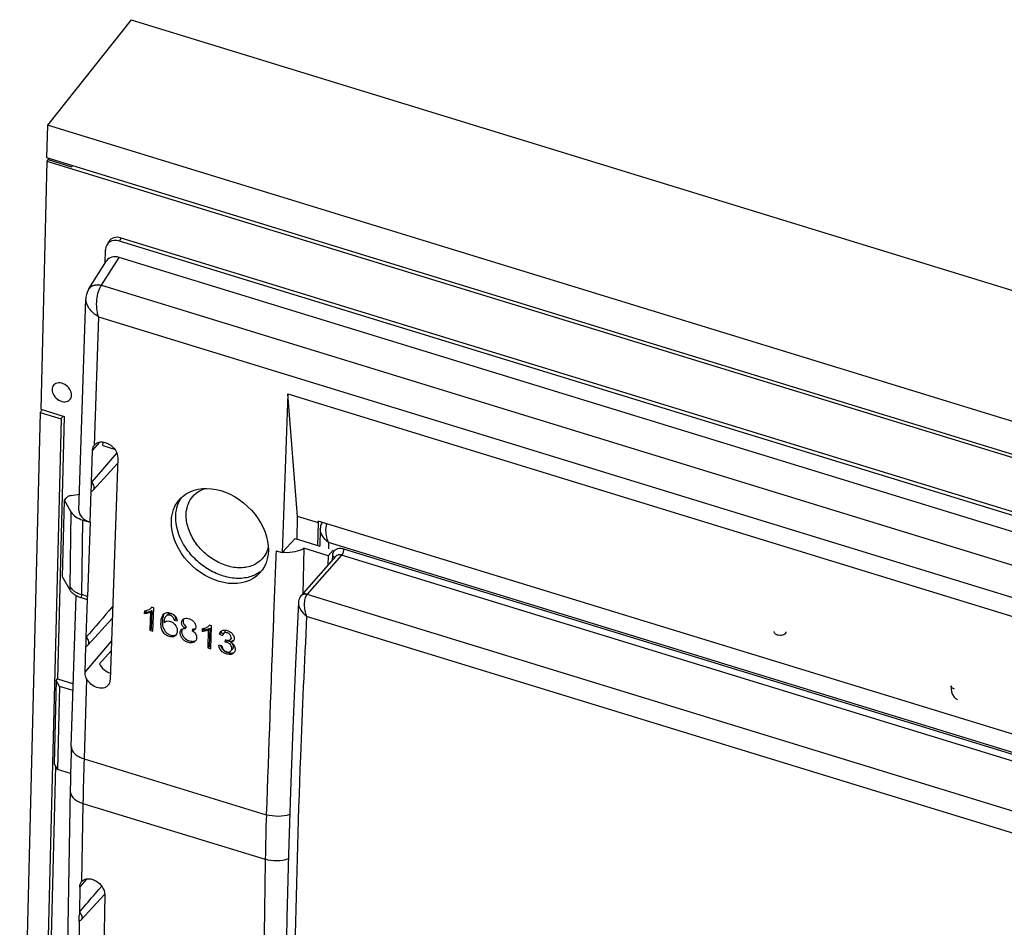
# Model space of a CAD drawing. Units: millimetres. Extents: x -58 to 58, y -56 to 56.
# Drawn here: x -58 to 5, y -2 to 56 of the extents above; entities that cross this region are included whole.
import ezdxf

# ---------------------------------------------------------------- set-up
doc = ezdxf.new("R2010")
doc.units = ezdxf.units.MM
doc.header["$LTSCALE"] = 30.734
doc.layers.get('0').update_dxf_attribs({"linetype": 'CONTINUOUS'})
for name, color, linetype in [('217', 7, 'CONTINUOUS'), ('284', 7, 'CONTINUOUS'), ('RACCORDO', 7, 'CONTINUOUS')]:
    doc.layers.add(name, color=color, linetype=linetype)

msp = doc.modelspace()

# ---------------------------------------------------------------- linework, layer by layer
at = {"color": 250, "linetype": 'CONTINUOUS'}
msp.add_arc((-8.915, 16.551), 0.131, 344.21111, 358.59569, dxfattribs=at)
for points, knots in [([(-9.584, 16.568), (-9.585, 16.546), (-9.574, 16.499), (-9.526, 16.44), (-9.455, 16.391), (-9.397, 16.367), (-9.366, 16.358)], [0, 0, 0, 0, 0.199945, 0.427691, 0.696575, 1, 1, 1, 1]), ([(-9.366, 16.358), (-9.308, 16.34), (-9.184, 16.323), (-8.978, 16.342), (-8.814, 16.429), (-8.79, 16.515)], [0, 0, 0, 0, 0.288572, 0.576827, 1, 1, 1, 1]), ([(2.034, 12.857), (2.003, 12.866), (1.946, 12.89), (1.874, 12.939), (1.827, 12.998), (1.816, 13.045), (1.816, 13.067)], [0, 0, 0, 0, 0.303425, 0.572309, 0.800055, 1, 1, 1, 1])]:
    msp.add_open_spline(points, degree=3, knots=knots, dxfattribs=at)
at = {"color": 7, "linetype": 'CONTINUOUS'}
msp.add_open_spline([(1.816, 13.067), (1.814, 12.978), (1.82, 12.806), (1.876, 12.557), (2, 12.334), (2.139, 12.228), (2.218, 12.193)], degree=3, knots=[0, 0, 0, 0, 0.260601, 0.505695, 0.746024, 1, 1, 1, 1], dxfattribs=at)
at = {"layer": '217', "color": 7, "linetype": 'CONTINUOUS'}
for p, q in [((-56.264, 46.912), (-56.34, 46.816)), ((-56.264, 46.912), (-54.755, 46.448)), ((-56.34, 46.816), (-56.735, 30.855)), ((-56.34, 46.816), (51.397, 13.731)), ((-54.68, 46.528), (-54.755, 46.448)), ((46.44, 11.775), (-51.554, 41.868)), ((-52.397, 41.581), (-52.374, 41.622)), ((46.279, 11.588), (-51.668, 41.667)), ((-52.59, 40.256), (-52.569, 41.115)), ((46.247, 10.544), (-51.687, 40.618)), ((-53.649, 38.589), (-52.501, 40.396)), ((-53.66, 38.57), (-53.696, 38.507)), ((-53.66, 38.57), (-53.659, 38.572)), ((-54.278, 24.343), (-53.837, 37.954)), ((-40.854, 31.853), (-41.203, 21.635)), ((-40.212, 23.954), (-40.854, 31.853)), ((-40.854, 31.853), (31.29, 9.698)), ((-56.735, 30.855), (-55.238, 30.395)), ((-55.238, 30.395), (-55.657, 13.517)), ((-53.299, 28.532), (-53.273, 28.564)), ((-52.735, 28.526), (-52.73, 28.747)), ((-52.735, 28.526), (-51.994, 28.298)), ((-53.473, 26.161), (-53.404, 28.209)), ((-51.852, 28.047), (-51.991, 27.885)), ((-51.852, 28.047), (-51.991, 27.885)), ((-51.8, 27.368), (-53.362, 25.65)), ((-51.788, 27.711), (-52.279, 13.455)), ((-53.032, 26.676), (-53.473, 26.161)), ((-53.475, 25.962), (-53.468, 26.154)), ((-54.789, 25.301), (-54.244, 25.392)), ((-53.56, 23.586), (-53.492, 25.579)), ((-53.488, 25.579), (-53.475, 25.962)), ((-55.335, 20.086), (-55.213, 25.018)), ((-55.213, 25.018), (-55.08, 25.164)), ((-54.771, 24.236), (-55.213, 25.018)), ((-54.026, 23.726), (-53.56, 23.586)), ((-53.56, 23.586), (-53.722, 18.816)), ((-40.248, 22.5), (-40.212, 23.954)), ((-38.876, 23.543), (-40.212, 23.954)), ((-38.912, 22.09), (-38.876, 23.543)), ((-38.876, 23.543), (-38.885, 23.663)), ((30.586, 2.329), (-38.885, 23.663)), ((-41.203, 21.635), (-40.379, 22.54)), ((-40.379, 22.54), (-38.787, 22.051)), ((-41.603, 21.758), (-41.203, 21.635)), ((-39.807, 21.917), (-39.879, 18.993)), ((-38.248, 21.438), (-39.807, 21.917)), ((-37.93, 21.788), (-38.248, 21.438)), ((-38.248, 21.438), (-38.263, 20.835)), ((-54.85, 19.226), (-55.335, 20.086)), ((-54.771, 9.156), (-54.456, 18.865)), ((-53.728, 18.601), (-54.105, 18.717)), ((-53.722, 18.816), (-54.099, 18.931)), ((-53.809, 16.191), (-53.728, 18.601)), ((-53.728, 18.601), (-53.722, 18.816)), ((-50.071, 17.885), (-50.077, 17.708)), ((-50.077, 17.708), (-49.986, 17.808)), ((-49.984, 17.882), (-49.986, 17.808)), ((-49.677, 17.808), (-49.717, 16.643)), ((-49.677, 17.808), (-49.586, 17.908)), ((-49.626, 18.081), (-49.596, 18.117)), ((-49.586, 17.908), (-49.626, 16.743)), ((-49.625, 18.08), (-49.594, 18.115)), ((-49.47, 18.078), (-49.596, 18.117)), ((-49.521, 16.583), (-49.47, 18.078)), ((-52.143, 17.395), (-53.702, 15.681)), ((-48.154, 17.285), (-48.063, 17.385)), ((-48.154, 17.285), (-47.959, 17.24)), ((-48.063, 17.385), (-47.988, 17.368)), ((-49.717, 16.643), (-49.626, 16.743)), ((-49.717, 16.643), (-49.521, 16.583)), ((-49.626, 16.743), (-49.516, 16.709)), ((-47.447, 16.762), (-47.356, 16.862)), ((-47, 16.625), (-46.91, 16.725)), ((-46.352, 16.743), (-46.358, 16.566)), ((-46.358, 16.566), (-46.267, 16.666)), ((-46.264, 16.74), (-46.267, 16.666)), ((-45.958, 16.666), (-45.998, 15.501)), ((-45.958, 16.666), (-45.867, 16.766)), ((-45.907, 16.939), (-45.877, 16.975)), ((-45.867, 16.766), (-45.907, 15.601)), ((-45.906, 16.938), (-45.874, 16.973)), ((-45.75, 16.936), (-45.877, 16.975)), ((-45.801, 15.441), (-45.75, 16.936)), ((-45.24, 16.388), (-45.149, 16.488)), ((-45.149, 16.488), (-44.99, 16.412)), ((-44.89, 16.534), (-44.981, 16.434)), ((-53.814, 15.993), (-53.808, 16.185)), ((-45.24, 16.388), (-45.045, 16.295)), ((-44.859, 16.028), (-44.886, 15.874)), ((-44.886, 15.874), (-44.796, 15.974)), ((-44.788, 16.015), (-44.796, 15.974)), ((-44.53, 16.05), (-44.44, 16.15)), ((-44.522, 15.865), (-44.431, 15.965)), ((-53.884, 13.951), (-53.828, 15.612)), ((-52.215, 15.313), (-52.963, 14.475)), ((-45.998, 15.501), (-45.907, 15.601)), ((-45.998, 15.501), (-45.801, 15.441)), ((-45.907, 15.601), (-45.797, 15.567)), ((-45.087, 15.646), (-45.284, 15.681)), ((-44.506, 15.308), (-44.415, 15.408)), ((-55.749, 13.42), (-55.881, 8.077)), ((-55.749, 13.42), (-55.657, 13.517)), ((-55.529, 13.031), (-55.749, 13.42)), ((-55.657, 13.517), (-54.639, 13.204)), ((-55.529, 13.031), (-55.662, 7.687)), ((-54.654, 12.762), (-55.529, 13.031)), ((-54.771, 9.156), (-54.787, 8.616)), ((-55.795, 7.924), (-56.531, -21.747)), ((-55.662, 7.687), (-55.881, 8.077)), ((-54.819, 7.429), (-55.662, 7.687)), ((-54.227, 0.137), (-54.252, -1.489)), ((-54.109, 0.477), (-54.1, 0.486)), ((-53.002, -0.032), (-52.814, 0.185)), ((-54.136, -1.988), (-52.64, -0.343)), ((-52.621, -0.36), (-52.831, -14.341)), ((-54.252, -1.489), (-53.922, -1.104)), ((-54.252, -1.489), (-53.922, -1.104)), ((-54.252, -1.494), (-54.254, -1.682)), ((-54.261, -2.055), (-54.298, -4.415))]:
    msp.add_line(p, q, dxfattribs=at)
at = {"layer": '217', "color": 250, "linetype": 'CONTINUOUS'}
for p, q in [((-51.668, 41.667), (-51.554, 41.868)), ((-52.823, 38.83), (-51.687, 40.618)), ((-52.823, 38.83), (44.643, 8.899)), ((-53.031, 36.803), (-53.299, 28.532)), ((-53.031, 36.803), (43.548, 7.145)), ((-53.404, 28.209), (-52.94, 28.743)), ((-54.845, 19.43), (-54.771, 24.236)), ((-54.099, 18.931), (-54.026, 23.726)), ((-54.85, 19.226), (-54.845, 19.43)), ((-54.105, 18.717), (-54.099, 18.931)), ((-53.884, 13.951), (-52.193, 15.949)), ((-53.785, 13.527), (-53.952, 8.38)), ((-53.952, 8.38), (-42.227, 4.779)), ((-54.023, 5.511), (-54.109, 0.477)), ((-54.023, 5.511), (-42.298, 1.91)), ((-53.763, 0.655), (-54.227, 0.137))]:
    msp.add_line(p, q, dxfattribs=at)
at = {"layer": '217', "color": 7, "linetype": 'CONTINUOUS'}
for points in [[(-53.696, 38.507), (-53.756, 38.372), (-53.8, 38.227), (-53.828, 38.072), (-53.837, 37.952)], [(-53.649, 38.589), (-53.654, 38.579), (-53.659, 38.572)], [(-54.787, 8.616), (-54.798, 8.255), (-54.807, 7.895), (-54.816, 7.537), (-54.824, 7.179), (-54.832, 6.822), (-54.838, 6.466), (-55.011, -3.668)]]:
    msp.add_lwpolyline(points, dxfattribs=at)
at = {"layer": '217', "color": 250, "linetype": 'CONTINUOUS'}
for centre, radius, start, end in [((-53.204, 38.316), 0.522, 132.78467, 147.45498), ((-43.781, 21.962), 1.942, 304.96624, 310.91632), ((130.445, 2.374), 184.495, 178.13444, 179.02577), ((106.832, -0.351), 149.146, 178.02881, 179.1314)]:
    msp.add_arc(centre, radius, start, end, dxfattribs=at)
at = {"layer": '217', "color": 7, "linetype": 'CONTINUOUS'}
for centre, radius, start, end in [((-40.88, 24.248), 2.595, 263.56151, 266.33764), ((618.102, -559.433), 884.764, 139.245353, 139.413459), ((-47.099, 17.169), 1.813, 175.4164, 179.49142), ((-46.922, 17.525), 0.793, 235.23239, 236.74555), ((-44.708, 16.381), 0.453, 159.55033, 166.36426), ((-216.447, 21.437), 162.723, 357.94772, 358.08288), ((-44.784, 15.526), 0.445, 52.17798, 59.43292), ((-44.627, 16.138), 0.131, 310.92343, 317.65889), ((-44.498, 16.077), 0.199, 317.79837, 326.26311), ((-44.512, 15.879), 0.698, 235.41466, 241.30208), ((-44.55, 15.395), 0.311, 318.18434, 328.3808), ((-44.555, 15.399), 0.317, 308.35006, 318.15334), ((-213.309, 0.66), 159.072, 359.0213, 359.1566)]:
    msp.add_arc(centre, radius, start, end, dxfattribs=at)
for centre, major_axis, ratio, start_param, end_param in [((-56.864, 38.431), (2.551, 9.415), 0.324192, 6.807805, 6.828149), ((-51.675, 40.828), (-0.732, 0.702), 0.730849, -0.967631, 0.588031), ((-51.561, 41.029), (-0.732, 0.702), 0.730849, -0.967631, 0.182608), ((-51.701, 39.791), (-0.742, 0.681), 0.732636, -0.993696, 0.130472), ((-53.345, 24.476), (1.5, -0.037), 0.569244, -2.813481, -2.02793), ((-52.779, 24.302), (1.5, -0.037), 0.569171, 3.137204, 4.178871)]:
    msp.add_ellipse(centre, major_axis=major_axis, ratio=ratio, start_param=start_param, end_param=end_param, dxfattribs=at)
msp.add_ellipse((-45.216, 22.7), major_axis=(-2.556, 2.392), ratio=0.747579, dxfattribs=at)
at = {"layer": '217', "color": 250, "linetype": 'CONTINUOUS'}
for points, knots in [([(-53.659, 38.572), (-53.63, 38.619), (-53.581, 38.677), (-53.522, 38.723), (-53.506, 38.733)], [0, 0, 0, 0, 0.744702, 1, 1, 1, 1]), ([(-53.558, 38.699), (-53.471, 38.78), (-53.219, 38.889), (-52.954, 38.869), (-52.818, 38.837)], [0, 0, 0, 0, 0.461626, 1, 1, 1, 1]), ([(-53.506, 38.733), (-53.496, 38.741), (-53.451, 38.77), (-53.402, 38.793), (-53.364, 38.808)], [0, 0, 0, 0, 0.244661, 1, 1, 1, 1]), ([(-53.364, 38.808), (-53.325, 38.823), (-53.149, 38.871), (-52.96, 38.861), (-52.824, 38.83)], [0, 0, 0, 0, 0.23319, 1, 1, 1, 1]), ([(-53.031, 36.803), (-53.084, 36.976), (-53.145, 37.341), (-53.145, 37.89), (-53.05, 38.401), (-52.911, 38.707), (-52.822, 38.83)], [0, 0, 0, 0, 0.258306, 0.527229, 0.782521, 1, 1, 1, 1]), ([(-53.031, 36.803), (-53.255, 36.948), (-53.634, 37.258), (-53.844, 37.737), (-53.837, 37.953)], [0, 0, 0, 0, 0.553882, 1, 1, 1, 1]), ([(-47.381, 24.078), (-47.377, 24.271), (-47.319, 24.648), (-47.067, 25.154), (-46.669, 25.544), (-46.333, 25.704), (-46.155, 25.76)], [0, 0, 0, 0, 0.260601, 0.50705, 0.749637, 1, 1, 1, 1]), ([(-48.054, 23.965), (-48.052, 24.041), (-48.032, 24.335), (-47.958, 24.626), (-47.871, 24.826)], [0, 0, 0, 0, 0.258633, 1, 1, 1, 1]), ([(-47.871, 24.826), (-47.857, 24.859), (-47.796, 24.989), (-47.721, 25.113), (-47.658, 25.2)], [0, 0, 0, 0, 0.252407, 1, 1, 1, 1]), ([(-42.37, 21.387), (-42.513, 21.188), (-42.908, 20.842), (-43.69, 20.619), (-44.563, 20.689), (-45.44, 21.03), (-46.237, 21.601), (-46.875, 22.346), (-47.289, 23.187), (-47.388, 23.791), (-47.381, 24.078)], [0, 0, 0, 0, 0.103608, 0.213679, 0.335287, 0.468008, 0.607254, 0.746387, 0.878787, 1, 1, 1, 1]), ([(-42.668, 20.37), (-42.888, 20.217), (-43.418, 19.99), (-44.31, 19.945), (-45.247, 20.169), (-46.15, 20.638), (-46.948, 21.312), (-47.749, 22.361), (-48.069, 23.342), (-48.054, 23.965)], [0, 0, 0, 0, 0.105767, 0.22088, 0.346655, 0.480776, 0.6186, 0.754569, 1, 1, 1, 1]), ([(-42.1, 21.972), (-42.114, 21.919), (-42.176, 21.712), (-42.277, 21.517), (-42.37, 21.387)], [0, 0, 0, 0, 0.255836, 1, 1, 1, 1]), ([(-41.603, 21.758), (-41.658, 20.344), (-41.876, 14.685), (-42.08, 9.025), (-42.227, 4.779)], [0, 0, 0, 0, 0.249882, 1, 1, 1, 1]), ([(-54.771, 9.156), (-54.773, 9.077), (-54.732, 8.905), (-54.554, 8.684), (-54.286, 8.502), (-54.07, 8.416), (-53.952, 8.38)], [0, 0, 0, 0, 0.197478, 0.423652, 0.692155, 1, 1, 1, 1]), ([(-54.841, 6.307), (-54.843, 6.225), (-54.8, 6.048), (-54.623, 5.821), (-54.356, 5.634), (-54.14, 5.547), (-54.023, 5.511)], [0, 0, 0, 0, 0.20247, 0.430522, 0.697086, 1, 1, 1, 1]), ([(-40.726, 4.788), (-40.962, 4.708), (-41.472, 4.637), (-41.982, 4.704), (-42.227, 4.779)], [0, 0, 0, 0, 0.493344, 1, 1, 1, 1]), ([(-42.298, 1.91), (-42.318, 0.523), (-42.398, -5.026), (-42.465, -10.576), (-42.507, -14.739)], [0, 0, 0, 0, 0.249873, 1, 1, 1, 1]), ([(-40.813, 1.936), (-41.046, 1.852), (-41.551, 1.772), (-42.056, 1.836), (-42.298, 1.91)], [0, 0, 0, 0, 0.495222, 1, 1, 1, 1])]:
    msp.add_open_spline(points, degree=3, knots=knots, dxfattribs=at)
at = {"layer": '217', "color": 7, "linetype": 'CONTINUOUS'}
for points, knots in [([(-55.897, 32.415), (-55.93, 32.378), (-55.984, 32.289), (-56.002, 32.187), (-56.003, 32.135)], [0, 0, 0, 0, 0.485859, 1, 1, 1, 1]), ([(-54.756, 31.752), (-54.753, 31.886), (-54.852, 32.168), (-55.117, 32.419), (-55.381, 32.533), (-55.579, 32.56), (-55.761, 32.524), (-55.86, 32.456), (-55.897, 32.415)], [0, 0, 0, 0, 0.250028, 0.526097, 0.659969, 0.783592, 0.895724, 1, 1, 1, 1]), ([(-56.003, 32.135), (-56.006, 32.002), (-55.907, 31.719), (-55.642, 31.468), (-55.378, 31.354), (-55.18, 31.327), (-54.998, 31.363), (-54.899, 31.431), (-54.862, 31.473)], [0, 0, 0, 0, 0.250028, 0.526097, 0.659969, 0.783592, 0.895724, 1, 1, 1, 1]), ([(-54.862, 31.473), (-54.829, 31.509), (-54.775, 31.598), (-54.757, 31.7), (-54.756, 31.752)], [0, 0, 0, 0, 0.485859, 1, 1, 1, 1]), ([(-53.404, 28.209), (-53.403, 28.239), (-53.392, 28.353), (-53.348, 28.464), (-53.299, 28.532)], [0, 0, 0, 0, 0.263249, 1, 1, 1, 1]), ([(-53.273, 28.564), (-53.225, 28.62), (-53.099, 28.713), (-52.861, 28.766), (-52.601, 28.735), (-52.255, 28.588), (-51.908, 28.258), (-51.782, 27.886), (-51.788, 27.711)], [0, 0, 0, 0, 0.105117, 0.217146, 0.340198, 0.473404, 0.748883, 1, 1, 1, 1]), ([(-53.362, 25.65), (-53.335, 25.68), (-53.295, 25.761), (-53.3, 25.901), (-53.359, 26.04), (-53.428, 26.12), (-53.468, 26.154)], [0, 0, 0, 0, 0.215089, 0.452939, 0.718342, 1, 1, 1, 1]), ([(-53.488, 25.579), (-53.476, 25.581), (-53.429, 25.595), (-53.386, 25.623), (-53.362, 25.65)], [0, 0, 0, 0, 0.259098, 1, 1, 1, 1]), ([(-54.789, 25.301), (-54.819, 25.295), (-54.924, 25.271), (-55.028, 25.221), (-55.08, 25.164)], [0, 0, 0, 0, 0.28359, 1, 1, 1, 1]), ([(-41.046, 21.658), (-40.82, 21.644), (-40.39, 21.67), (-39.977, 21.812), (-39.807, 21.917)], [0, 0, 0, 0, 0.530368, 1, 1, 1, 1]), ([(-54.755, 19.096), (-54.765, 19.106), (-54.799, 19.147), (-54.83, 19.192), (-54.85, 19.226)], [0, 0, 0, 0, 0.259393, 1, 1, 1, 1]), ([(-54.845, 19.43), (-54.838, 19.418), (-54.808, 19.37), (-54.772, 19.326), (-54.743, 19.294)], [0, 0, 0, 0, 0.240289, 1, 1, 1, 1]), ([(-54.743, 19.294), (-54.727, 19.277), (-54.658, 19.209), (-54.579, 19.151), (-54.515, 19.112)], [0, 0, 0, 0, 0.235904, 1, 1, 1, 1]), ([(-54.457, 18.864), (-54.478, 18.876), (-54.557, 18.923), (-54.631, 18.977), (-54.682, 19.023)], [0, 0, 0, 0, 0.262229, 1, 1, 1, 1]), ([(-54.515, 19.112), (-54.485, 19.094), (-54.353, 19.02), (-54.21, 18.965), (-54.099, 18.931)], [0, 0, 0, 0, 0.235656, 1, 1, 1, 1]), ([(-54.105, 18.717), (-54.136, 18.726), (-54.257, 18.767), (-54.374, 18.819), (-54.457, 18.864)], [0, 0, 0, 0, 0.260292, 1, 1, 1, 1]), ([(-49.677, 17.808), (-49.736, 17.775), (-49.87, 17.734), (-50.006, 17.711), (-50.077, 17.708)], [0, 0, 0, 0, 0.488496, 1, 1, 1, 1]), ([(-50.071, 17.885), (-49.987, 17.896), (-49.827, 17.936), (-49.679, 18.021), (-49.625, 18.08)], [0, 0, 0, 0, 0.513748, 1, 1, 1, 1]), ([(-49.986, 17.808), (-49.966, 17.809), (-49.886, 17.815), (-49.807, 17.83), (-49.75, 17.846)], [0, 0, 0, 0, 0.255627, 1, 1, 1, 1]), ([(-48.847, 17.667), (-48.804, 17.714), (-48.681, 17.789), (-48.54, 17.782), (-48.47, 17.768)], [0, 0, 0, 0, 0.471539, 1, 1, 1, 1]), ([(-48.47, 17.768), (-48.342, 17.741), (-48.092, 17.623), (-47.972, 17.367), (-47.959, 17.24)], [0, 0, 0, 0, 0.507545, 1, 1, 1, 1]), ([(-48.054, 16.317), (-48.081, 16.288), (-48.146, 16.238), (-48.269, 16.204), (-48.404, 16.213), (-48.591, 16.271), (-48.805, 16.415), (-48.96, 16.674), (-49.007, 16.95), (-49.003, 17.212), (-48.968, 17.456), (-48.899, 17.609), (-48.847, 17.667)], [0, 0, 0, 0, 0.054603, 0.1123, 0.174976, 0.242787, 0.385244, 0.525173, 0.653338, 0.774355, 0.890408, 1, 1, 1, 1]), ([(-48.912, 17.186), (-48.912, 17.154), (-48.91, 17.024), (-48.892, 16.894), (-48.86, 16.8)], [0, 0, 0, 0, 0.242201, 1, 1, 1, 1]), ([(-48.69, 17.535), (-48.713, 17.51), (-48.789, 17.391), (-48.801, 17.246), (-48.805, 17.14)], [0, 0, 0, 0, 0.239605, 1, 1, 1, 1]), ([(-48.805, 17.14), (-48.767, 17.181), (-48.66, 17.245), (-48.465, 17.247), (-48.272, 17.167), (-48.053, 16.989), (-47.939, 16.72), (-47.961, 16.465), (-48.017, 16.358), (-48.054, 16.317)], [0, 0, 0, 0, 0.108848, 0.229926, 0.366073, 0.509432, 0.774066, 0.891241, 1, 1, 1, 1]), ([(-48.154, 17.285), (-48.166, 17.347), (-48.207, 17.476), (-48.342, 17.583), (-48.466, 17.619), (-48.581, 17.62), (-48.656, 17.573), (-48.69, 17.535)], [0, 0, 0, 0, 0.260388, 0.536526, 0.667012, 0.786946, 1, 1, 1, 1]), ([(-48.564, 17.668), (-48.538, 17.688), (-48.473, 17.721), (-48.359, 17.719), (-48.245, 17.676), (-48.179, 17.621), (-48.151, 17.589)], [0, 0, 0, 0, 0.215644, 0.455315, 0.720152, 1, 1, 1, 1]), ([(-48.151, 17.589), (-48.138, 17.574), (-48.095, 17.513), (-48.073, 17.439), (-48.063, 17.385)], [0, 0, 0, 0, 0.262883, 1, 1, 1, 1]), ([(-47.447, 16.762), (-47.498, 16.795), (-47.593, 16.873), (-47.676, 17.03), (-47.684, 17.192), (-47.64, 17.287), (-47.609, 17.322)], [0, 0, 0, 0, 0.279843, 0.548555, 0.785994, 1, 1, 1, 1]), ([(-47.609, 17.322), (-47.578, 17.357), (-47.486, 17.412), (-47.324, 17.416), (-47.157, 17.374), (-46.994, 17.29), (-46.857, 17.162), (-46.772, 17.002), (-46.743, 16.839), (-46.779, 16.733), (-46.811, 16.698)], [0, 0, 0, 0, 0.107291, 0.225466, 0.355146, 0.492867, 0.633793, 0.76948, 0.892046, 1, 1, 1, 1]), ([(-47.556, 17.366), (-47.584, 17.311), (-47.594, 17.207), (-47.56, 17.076), (-47.52, 17.014), (-47.496, 16.985)], [0, 0, 0, 0, 0.461043, 0.720881, 1, 1, 1, 1]), ([(-48.86, 16.8), (-48.822, 16.688), (-48.69, 16.479), (-48.473, 16.358), (-48.358, 16.328)], [0, 0, 0, 0, 0.498765, 1, 1, 1, 1]), ([(-46.794, 15.935), (-46.832, 15.894), (-46.938, 15.829), (-47.128, 15.825), (-47.325, 15.876), (-47.514, 15.981), (-47.667, 16.138), (-47.782, 16.37), (-47.772, 16.594), (-47.694, 16.681)], [0, 0, 0, 0, 0.108193, 0.227222, 0.358703, 0.497941, 0.640533, 0.775471, 1, 1, 1, 1]), ([(-47.694, 16.681), (-47.68, 16.696), (-47.61, 16.753), (-47.515, 16.766), (-47.447, 16.762)], [0, 0, 0, 0, 0.2376, 1, 1, 1, 1]), ([(-47.641, 16.725), (-47.648, 16.711), (-47.67, 16.651), (-47.677, 16.585), (-47.674, 16.536)], [0, 0, 0, 0, 0.240975, 1, 1, 1, 1]), ([(-47.674, 16.536), (-47.666, 16.402), (-47.531, 16.133), (-47.279, 15.992), (-47.144, 15.955)], [0, 0, 0, 0, 0.488932, 1, 1, 1, 1]), ([(-46.811, 16.698), (-46.823, 16.686), (-46.876, 16.642), (-46.948, 16.627), (-47, 16.625)], [0, 0, 0, 0, 0.240408, 1, 1, 1, 1]), ([(-47, 16.625), (-46.877, 16.548), (-46.677, 16.337), (-46.715, 16.023), (-46.794, 15.935)], [0, 0, 0, 0, 0.550567, 1, 1, 1, 1]), ([(-46.91, 16.725), (-46.897, 16.725), (-46.851, 16.729), (-46.804, 16.741), (-46.774, 16.758)], [0, 0, 0, 0, 0.259861, 1, 1, 1, 1]), ([(-45.958, 16.666), (-46.017, 16.633), (-46.151, 16.592), (-46.287, 16.569), (-46.358, 16.566)], [0, 0, 0, 0, 0.488496, 1, 1, 1, 1]), ([(-46.352, 16.743), (-46.268, 16.754), (-46.108, 16.794), (-45.96, 16.879), (-45.906, 16.938)], [0, 0, 0, 0, 0.513748, 1, 1, 1, 1]), ([(-46.267, 16.666), (-46.247, 16.667), (-46.167, 16.673), (-46.088, 16.688), (-46.031, 16.704)], [0, 0, 0, 0, 0.255627, 1, 1, 1, 1]), ([(-45.24, 16.388), (-45.236, 16.404), (-45.217, 16.466), (-45.185, 16.523), (-45.153, 16.559)], [0, 0, 0, 0, 0.257034, 1, 1, 1, 1]), ([(-45.153, 16.559), (-45.13, 16.583), (-45.076, 16.627), (-44.972, 16.656), (-44.859, 16.655), (-44.783, 16.639), (-44.745, 16.627)], [0, 0, 0, 0, 0.227355, 0.467051, 0.725234, 1, 1, 1, 1]), ([(-44.507, 16.087), (-44.485, 16.142), (-44.492, 16.284), (-44.606, 16.413), (-44.728, 16.475), (-44.823, 16.495), (-44.914, 16.487), (-44.963, 16.454), (-44.981, 16.434)], [0, 0, 0, 0, 0.234944, 0.510534, 0.648034, 0.776449, 0.893403, 1, 1, 1, 1]), ([(-44.745, 16.627), (-44.671, 16.605), (-44.529, 16.534), (-44.364, 16.369), (-44.276, 16.166), (-44.297, 16.019), (-44.332, 15.966)], [0, 0, 0, 0, 0.26243, 0.533232, 0.785124, 1, 1, 1, 1]), ([(-53.702, 15.681), (-53.674, 15.711), (-53.635, 15.792), (-53.64, 15.932), (-53.699, 16.071), (-53.767, 16.151), (-53.808, 16.185)], [0, 0, 0, 0, 0.215137, 0.452972, 0.71835, 1, 1, 1, 1]), ([(-48.358, 16.328), (-48.297, 16.312), (-48.178, 16.298), (-48.06, 16.338), (-48.015, 16.37)], [0, 0, 0, 0, 0.529204, 1, 1, 1, 1]), ([(-47.144, 15.955), (-47.076, 15.936), (-46.942, 15.915), (-46.807, 15.954), (-46.755, 15.989)], [0, 0, 0, 0, 0.529662, 1, 1, 1, 1]), ([(-44.981, 16.434), (-45.006, 16.406), (-45.03, 16.357), (-45.042, 16.308), (-45.045, 16.295)], [0, 0, 0, 0, 0.742716, 1, 1, 1, 1]), ([(-44.641, 15.804), (-44.678, 15.828), (-44.759, 15.862), (-44.845, 15.872), (-44.886, 15.874)], [0, 0, 0, 0, 0.51724, 1, 1, 1, 1]), ([(-44.828, 16.016), (-44.802, 16.008), (-44.709, 15.986), (-44.595, 15.993), (-44.541, 16.04)], [0, 0, 0, 0, 0.27648, 1, 1, 1, 1]), ([(-44.692, 15.961), (-44.681, 15.959), (-44.634, 15.947), (-44.589, 15.927), (-44.557, 15.909)], [0, 0, 0, 0, 0.242908, 1, 1, 1, 1]), ([(-44.522, 15.865), (-44.461, 15.833), (-44.351, 15.749), (-44.261, 15.602), (-44.237, 15.477), (-44.234, 15.362), (-44.257, 15.278), (-44.285, 15.232)], [0, 0, 0, 0, 0.275308, 0.542064, 0.666368, 0.784252, 1, 1, 1, 1]), ([(-53.828, 15.61), (-53.815, 15.613), (-53.769, 15.626), (-53.726, 15.655), (-53.702, 15.681)], [0, 0, 0, 0, 0.258963, 1, 1, 1, 1]), ([(-44.358, 15.151), (-44.505, 15.034), (-45.003, 15.09), (-45.269, 15.47), (-45.284, 15.681)], [0, 0, 0, 0, 0.470486, 1, 1, 1, 1]), ([(-45.17, 15.661), (-45.166, 15.647), (-45.147, 15.592), (-45.121, 15.54), (-45.098, 15.503)], [0, 0, 0, 0, 0.244224, 1, 1, 1, 1]), ([(-45.087, 15.646), (-45.075, 15.578), (-45.047, 15.472), (-44.959, 15.356), (-44.869, 15.289), (-44.769, 15.247), (-44.668, 15.234), (-44.575, 15.252), (-44.525, 15.288), (-44.506, 15.309)], [0, 0, 0, 0, 0.253259, 0.39013, 0.527911, 0.66008, 0.782961, 0.895269, 1, 1, 1, 1]), ([(-44.847, 15.267), (-44.831, 15.258), (-44.766, 15.226), (-44.697, 15.202), (-44.645, 15.19)], [0, 0, 0, 0, 0.255501, 1, 1, 1, 1]), ([(-44.645, 15.19), (-44.581, 15.175), (-44.454, 15.162), (-44.332, 15.205), (-44.283, 15.239)], [0, 0, 0, 0, 0.525653, 1, 1, 1, 1]), ([(-44.506, 15.309), (-44.478, 15.339), (-44.438, 15.422), (-44.445, 15.565), (-44.514, 15.703), (-44.595, 15.776), (-44.641, 15.804)], [0, 0, 0, 0, 0.214689, 0.45245, 0.719712, 1, 1, 1, 1]), ([(-44.361, 15.512), (-44.363, 15.502), (-44.375, 15.465), (-44.395, 15.43), (-44.415, 15.408)], [0, 0, 0, 0, 0.258082, 1, 1, 1, 1]), ([(-44.36, 15.647), (-44.357, 15.635), (-44.35, 15.591), (-44.353, 15.545), (-44.361, 15.512)], [0, 0, 0, 0, 0.26197, 1, 1, 1, 1]), ([(-53.785, 13.527), (-53.803, 13.562), (-53.861, 13.696), (-53.888, 13.844), (-53.884, 13.951)], [0, 0, 0, 0, 0.263258, 1, 1, 1, 1]), ([(-52.963, 14.475), (-52.855, 14.269), (-52.62, 14.033), (-52.337, 13.909), (-52.264, 13.887)], [0, 0, 0, 0, 0.753542, 1, 1, 1, 1]), ([(-52.423, 13.086), (-52.462, 13.044), (-52.557, 12.972), (-52.797, 12.892), (-53.149, 12.933), (-53.526, 13.156), (-53.717, 13.394), (-53.785, 13.527)], [0, 0, 0, 0, 0.104633, 0.214087, 0.45587, 0.726298, 1, 1, 1, 1]), ([(-52.279, 13.455), (-52.281, 13.386), (-52.306, 13.251), (-52.378, 13.133), (-52.423, 13.086)], [0, 0, 0, 0, 0.514154, 1, 1, 1, 1]), ([(-54.1, 0.486), (-54.053, 0.539), (-53.928, 0.628), (-53.694, 0.675), (-53.438, 0.641), (-53.096, 0.495), (-52.751, 0.175), (-52.619, -0.188), (-52.621, -0.36)], [0, 0, 0, 0, 0.103441, 0.215109, 0.338831, 0.473204, 0.750431, 1, 1, 1, 1]), ([(-54.227, 0.137), (-54.226, 0.2), (-54.207, 0.322), (-54.147, 0.432), (-54.109, 0.477)], [0, 0, 0, 0, 0.515855, 1, 1, 1, 1]), ([(-54.252, -1.494), (-54.211, -1.528), (-54.141, -1.606), (-54.08, -1.742), (-54.072, -1.879), (-54.11, -1.959), (-54.136, -1.988)], [0, 0, 0, 0, 0.285102, 0.55165, 0.787914, 1, 1, 1, 1]), ([(-54.136, -1.988), (-54.16, -2.014), (-54.202, -2.042), (-54.248, -2.055), (-54.26, -2.057)], [0, 0, 0, 0, 0.739386, 1, 1, 1, 1])]:
    msp.add_open_spline(points, degree=3, knots=knots, dxfattribs=at)
for points in [[(-51.991, 27.885), (-52.339, 27.483), (-52.685, 27.079), (-53.032, 26.676)], [(-54.682, 19.023), (-54.708, 19.046), (-54.732, 19.07), (-54.755, 19.096)], [(-49.75, 17.846), (-49.693, 17.861), (-49.637, 17.879), (-49.586, 17.908)], [(-48.891, 17.44), (-48.898, 17.398), (-48.903, 17.356), (-48.906, 17.314)], [(-48.846, 17.615), (-48.867, 17.558), (-48.881, 17.499), (-48.891, 17.44)], [(-48.823, 17.666), (-48.832, 17.649), (-48.839, 17.632), (-48.846, 17.615)], [(-48.599, 17.634), (-48.589, 17.646), (-48.577, 17.658), (-48.564, 17.668)], [(-47.496, 16.985), (-47.462, 16.942), (-47.419, 16.905), (-47.374, 16.874)], [(-46.031, 16.704), (-45.974, 16.719), (-45.918, 16.737), (-45.867, 16.766)], [(-44.89, 16.534), (-44.874, 16.551), (-44.855, 16.565), (-44.834, 16.575)], [(-44.859, 16.028), (-44.849, 16.023), (-44.838, 16.019), (-44.828, 16.016)], [(-44.796, 15.974), (-44.761, 15.972), (-44.726, 15.968), (-44.692, 15.961)], [(-44.53, 16.05), (-44.521, 16.061), (-44.513, 16.074), (-44.507, 16.087)], [(-44.434, 15.887), (-44.462, 15.875), (-44.492, 15.868), (-44.522, 15.865)], [(-44.35, 15.943), (-44.373, 15.918), (-44.403, 15.9), (-44.434, 15.887)], [(-44.431, 15.965), (-44.415, 15.967), (-44.399, 15.969), (-44.384, 15.973)], [(-44.384, 15.973), (-44.359, 15.979), (-44.335, 15.988), (-44.313, 16.001)], [(-45.098, 15.503), (-45.05, 15.425), (-44.984, 15.357), (-44.908, 15.305)], [(-44.453, 15.823), (-44.428, 15.796), (-44.407, 15.765), (-44.391, 15.732)], [(-44.391, 15.732), (-44.377, 15.705), (-44.366, 15.676), (-44.36, 15.647)], [(-53.922, -1.104), (-53.615, -0.746), (-53.309, -0.389), (-53.002, -0.032)]]:
    msp.add_open_spline(points, degree=3, dxfattribs=at)
at = {"layer": '284', "color": 7, "linetype": 'CONTINUOUS'}
for p, q in [((-50.928, 55.908), (-56.307, 49.125)), ((-50.928, 55.908), (58.09, 22.429)), ((-56.307, 49.125), (-56.359, 47.044)), ((51.479, 16.025), (-56.307, 49.125)), ((-56.359, 47.044), (51.427, 13.944)), ((-56.765, 30.656), (-58.09, -22.808)), ((-56.765, 30.656), (-55.429, 30.246)), ((-55.429, 30.246), (-56.724, -21.985))]:
    msp.add_line(p, q, dxfattribs=at)
for centre, major_axis, ratio, start_param, end_param in [((-56.888, 38.439), (2.617, 9.657), 0.324192, 3.867959, 3.896457), ((-55.602, 38.044), (3.046, 9.525), 0.376009, -2.40007, -2.371445)]:
    msp.add_ellipse(centre, major_axis=major_axis, ratio=ratio, start_param=start_param, end_param=end_param, dxfattribs=at)
at = {"layer": 'RACCORDO', "color": 7, "linetype": 'CONTINUOUS'}
for p, q in [((-38.759, 23.175), (-38.787, 22.051)), ((-37.775, 21.391), (-39.985, 18.872)), ((-40.161, 18.42), (-40.352, 14.487)), ((-40.015, 18.835), (-40.016, 18.834))]:
    msp.add_line(p, q, dxfattribs=at)
at = {"layer": 'RACCORDO', "color": 250, "linetype": 'CONTINUOUS'}
for p, q in [((-38.223, 22.282), (-38.233, 21.881)), ((29.453, 1.499), (-38.223, 22.282)), ((28.476, 1.68), (-37.251, 21.864)), ((-37.392, 21.469), (-39.599, 18.954)), ((-37.98, 21.425), (-37.987, 21.15)), ((-37.774, 21.393), (-37.775, 21.391)), ((28.334, 1.285), (-37.392, 21.469)), ((26.038, -1.22), (-39.61, 18.94)), ((25.125, -2.358), (-39.634, 17.529))]:
    msp.add_line(p, q, dxfattribs=at)
at = {"layer": 'RACCORDO', "color": 7, "linetype": 'CONTINUOUS'}
for points in [[(-38.634, 23.586), (-38.665, 23.537), (-38.705, 23.454), (-38.734, 23.364), (-38.752, 23.267), (-38.759, 23.173)], [(-40.068, 18.755), (-40.104, 18.68), (-40.132, 18.599), (-40.151, 18.512), (-40.161, 18.419)], [(-40.016, 18.834), (-40.024, 18.824), (-40.068, 18.755)], [(-39.985, 18.872), (-39.996, 18.859), (-40.007, 18.846), (-40.015, 18.835)], [(-40.352, 14.487), (-40.529, 10.368), (-40.681, 6.277), (-40.806, 2.213), (-40.906, -1.822), (-40.981, -5.829), (-41.029, -9.806), (-41.053, -13.753), (-41.051, -17.478)]]:
    msp.add_lwpolyline(points, dxfattribs=at)
at = {"layer": 'RACCORDO', "color": 250, "linetype": 'CONTINUOUS'}
for centre, radius, start, end in [((-37.515, 21.438), 0.461, 153.30248, 155.24798), ((-37.404, 21.411), 0.577, 172.19478, 178.62353), ((-38.093, 21.056), 0.386, 66.51694, 72.99005), ((-39.405, 18.783), 0.259, 138.70877, 142.52723)]:
    msp.add_arc(centre, radius, start, end, dxfattribs=at)
for points, knots in [([(-38.223, 22.282), (-38.266, 22.376), (-38.334, 22.577), (-38.39, 22.889), (-38.395, 23.2), (-38.36, 23.401), (-38.33, 23.493)], [0, 0, 0, 0, 0.251528, 0.511055, 0.765652, 1, 1, 1, 1]), ([(-38.223, 22.282), (-38.374, 22.401), (-38.625, 22.658), (-38.763, 23.01), (-38.759, 23.173)], [0, 0, 0, 0, 0.540907, 1, 1, 1, 1]), ([(-37.934, 21.631), (-37.939, 21.62), (-37.958, 21.575), (-37.97, 21.526), (-37.975, 21.49)], [0, 0, 0, 0, 0.245097, 1, 1, 1, 1]), ([(-37.251, 21.864), (-37.32, 21.885), (-37.457, 21.909), (-37.657, 21.885), (-37.824, 21.796), (-37.901, 21.698), (-37.927, 21.645)], [0, 0, 0, 0, 0.279125, 0.534055, 0.769789, 1, 1, 1, 1]), ([(-37.251, 21.864), (-37.253, 21.79), (-37.278, 21.679), (-37.335, 21.549), (-37.372, 21.492), (-37.392, 21.469)], [0, 0, 0, 0, 0.5207, 0.782621, 1, 1, 1, 1]), ([(-37.939, 21.41), (-37.927, 21.405), (-37.886, 21.384), (-37.849, 21.354), (-37.832, 21.325)], [0, 0, 0, 0, 0.283366, 1, 1, 1, 1]), ([(-37.392, 21.469), (-37.462, 21.49), (-37.602, 21.507), (-37.732, 21.44), (-37.774, 21.393)], [0, 0, 0, 0, 0.534562, 1, 1, 1, 1]), ([(-40.161, 18.419), (-40.169, 18.26), (-40.031, 17.907), (-39.784, 17.651), (-39.634, 17.529)], [0, 0, 0, 0, 0.452584, 1, 1, 1, 1]), ([(-39.729, 18.957), (-39.785, 18.959), (-39.894, 18.943), (-39.984, 18.876), (-40.015, 18.835)], [0, 0, 0, 0, 0.523979, 1, 1, 1, 1]), ([(-39.599, 18.954), (-39.669, 18.975), (-39.811, 18.99), (-39.941, 18.922), (-39.983, 18.874)], [0, 0, 0, 0, 0.535941, 1, 1, 1, 1]), ([(-39.61, 18.94), (-39.675, 18.862), (-39.765, 18.648), (-39.8, 18.291), (-39.759, 17.905), (-39.685, 17.65), (-39.634, 17.529)], [0, 0, 0, 0, 0.207873, 0.459834, 0.731625, 1, 1, 1, 1]), ([(-39.634, 17.529), (-39.787, 14.53), (-40.31, 2.807), (-40.533, -8.93), (-40.507, -17.661)], [0, 0, 0, 0, 0.255913, 1, 1, 1, 1])]:
    msp.add_open_spline(points, degree=3, knots=knots, dxfattribs=at)
msp.add_open_spline([(-39.61, 18.94), (-39.649, 18.95), (-39.689, 18.956), (-39.729, 18.957)], degree=3, dxfattribs=at)

doc.saveas('drawing.dxf')
